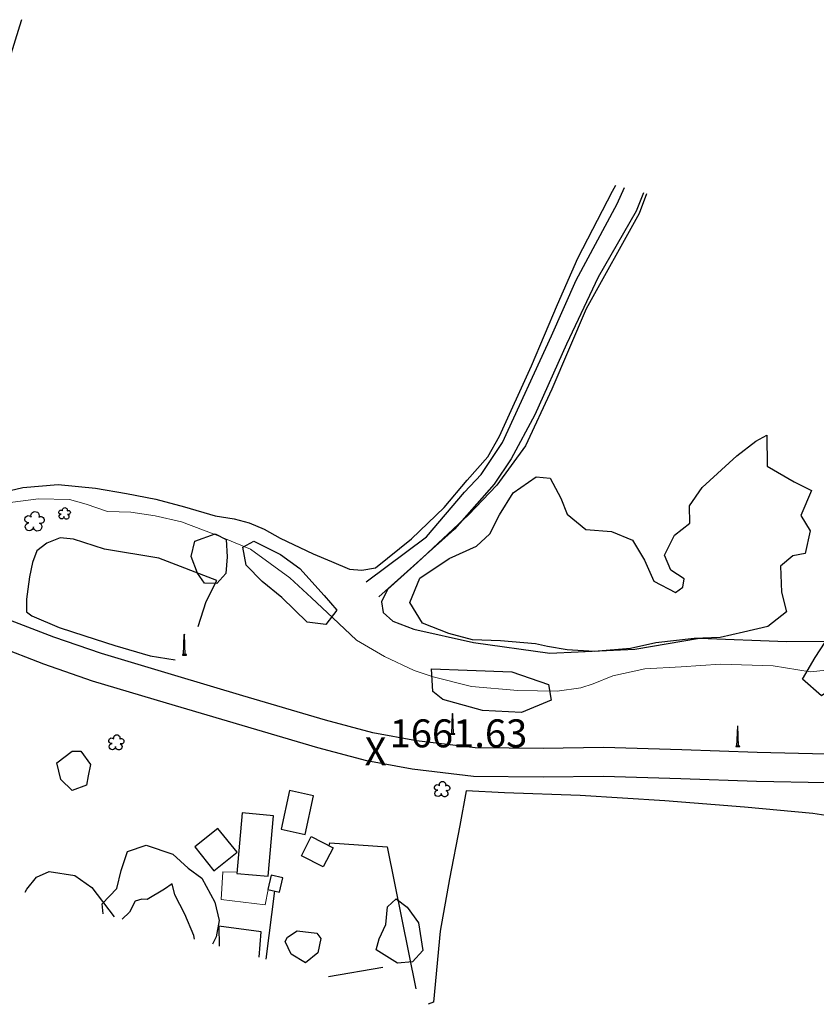
# Model space of a CAD drawing. Units: metres. Extents: x 333700 to 357662, y 8661297 to 8676630.
# Drawn here: x 337976 to 338090, y 8662226 to 8662367 of the extents above; entities that cross this region are included whole.
import ezdxf

# ---------------------------------------------------------------- set-up
doc = ezdxf.new("R2010")
doc.units = ezdxf.units.M
doc.header["$MEASUREMENT"] = 0
doc.linetypes.add('$RECOVER_180521101436-1', pattern=[0])
doc.linetypes.add('DGN Style 2', pattern=[832.4819274925803, 499.4891564955482, -332.9927709970322])
for name, color, linetype in [('Arbol', 3, 'Continuous'), ('Area Construida', 7, 'Continuous'), ('Carretera Afirmada', 1, 'DGN Style 2'), ('Cerco', 7, 'Continuous'), ('Cotas', 2, 'Continuous'), ('Poste', 7, 'Continuous'), ('Terreno Cultivo', 3, 'DGN Style 2'), ('Vegetacion', 3, '$RECOVER_180521101436-1')]:
    doc.layers.add(name, color=color, linetype=linetype)
doc.layers.add('Canal', color=5, linetype='Continuous', lineweight=13)
doc.layers.add('Pared_Muro', color=120, linetype='Continuous', lineweight=13)
doc.styles.add('Style-Arial', font='arial.ttf')

# ---------------------------------------------------------------- blocks, each defined once
blk = doc.blocks.new('PTELEF')
at = {"layer": 'Poste'}
for p, q in [((0.6529999999329448, -1.644000000087544), (-0.5109999999403954, -1.644000000087544)), ((-0.5109999999403954, -1.644000000087544), (-0.5109999999403954, -1.80600000009872)), ((-0.5109999999403954, -1.80600000009872), (0.6529999999329448, -1.80600000009872)), ((0.6529999999329448, -1.80600000009872), (0.6529999999329448, -1.644000000087544))]:
    blk.add_line(p, q, dxfattribs=at)
at = {"layer": 'Poste', "flags": 128}
for points in [[(-0.1450000000186265, -1.80600000009872), (0.04699999978765845, 4.10999999998603), (0.06499999994412065, 4.152000000001863), (0.08299999963492155, 4.10999999998603)], [(0.2689999998547137, -1.80600000009872), (0.08299999963492155, 4.10999999998603)]]:
    blk.add_lwpolyline(points, dxfattribs=at)
blk = doc.blocks.new('POSTE')
at = {"layer": 'Poste'}
blk.add_blockref('PTELEF', (-0.07099999999627471, 1.806000000447966), dxfattribs=at)
blk = doc.blocks.new('TREE')
at = {"layer": 'Arbol', "extrusion": (0, 0, -1)}
for centre, radius, start, end in [((-0.02305031451396644, 0.2910377359221457), 0.2093693830212119, 337.2285527777778, 199.833863888889), ((0.3209999999962747, 0.1090000000694999), 0.1816645259812395, 260.174725, 146.2224583333334), ((-0.3219512195209973, 0.07341463421471417), 0.1785534111756056, 55.18110277777777, 293.7638250000001), ((0.2685156250372529, -0.2774218749254942), 0.2085315625934268, 180.7083805555556, 84.08649722222222), ((-0.1560651974286884, -0.2846326904691523), 0.2161148568735585, 115.7631666666667, 1.228300000000072)]:
    blk.add_arc(centre, radius, start, end, dxfattribs=at)
blk = doc.blocks.new('ELVTXT_54')
at = {"layer": 'Cotas', "linetype": 'Continuous', "lineweight": 0, "char_height": 4, "line_spacing_factor": 0.7228915662650602, "style": 'Style-Arial'}
for s, insert, attachment_point in [('1661.63', (2, -0.1768292688648216), 7), ('X', (0, -5.820766091346741e-10), 5)]:
    blk.add_mtext(s, dxfattribs=dict(at, insert=insert, attachment_point=attachment_point))

msp = doc.modelspace()

# ---------------------------------------------------------------- linework, layer by layer
at = {"layer": 'Area Construida'}
for points in [[(338014.6819176669, 8662256.802264072, 1665.856292165816), (338013.4833173875, 8662251.283110855, 1665.856292165816), (338016.9148170778, 8662250.537888477, 1665.996292165481), (338018.1134173572, 8662256.057041693, 1665.996292165481)], [(338011.6060866038, 8662244.581246356, 1668.621292165481), (338012.3665799303, 8662253.210001295, 1667.571292165201), (338007.8999001307, 8662253.603671089, 1667.571292165201), (338007.139406804, 8662244.974916149, 1668.621292165481)], [(338004.4530620067, 8662251.404643733, 1666.346292165574), (338001.1462836743, 8662248.745140998, 1666.346292165574), (338003.8806412667, 8662245.34528947, 1666.346292165574), (338007.1874195992, 8662248.004792208, 1666.346292165574)], [(338017.7670760474, 8662250.222824419, 1666.136292165145), (338020.9003851137, 8662248.636279795, 1666.136292165145), (338019.5073358275, 8662245.885109805, 1666.136292165145), (338016.3740267612, 8662247.471654428, 1666.136292165145)], [(338012.0760366723, 8662244.718764998, 1668.026292165276), (338011.5863665342, 8662242.687608534, 1668.026292165276), (338013.2441565341, 8662242.287949389, 1668.026292165276), (338013.7338266724, 8662244.31910585, 1668.026292165276)]]:
    msp.add_3dface(points, dxfattribs=at)
at = {"layer": 'Canal'}
msp.add_polyline3d([(338091.4298791622, 8662274.002913227, 1653.788792165462), (338089.084475741, 8662273.782603085, 1653.788792165462), (338083.8284067472, 8662274.648957578, 1653.788792165462), (338076.2939127407, 8662274.884325353, 1653.788792165462), (338070.6561661533, 8662274.511669915, 1653.788792165462), (338065.4577419281, 8662274.22918632, 1653.788792165462), (338060.9062757047, 8662273.218270268, 1653.753792165779), (338058.0931382696, 8662272.087755535, 1653.753792165779), (338056.3372827861, 8662271.491021432, 1653.753792165779), (338052.9317881602, 8662271.00981677, 1653.753792165779), (338047.3130022329, 8662271.117447373, 1653.753792165779), (338040.6884912075, 8662271.681890668, 1653.753792165779), (338035.2071425263, 8662273.048931459, 1653.753792165779), (338032.4943682216, 8662273.973282088, 1653.753792165779), (338028.2367371505, 8662275.96147246, 1653.753792165779), (338024.2532507193, 8662278.314041166, 1653.753792165779), (338020.8657779368, 8662281.500440935, 1653.823792165611), (338017.8222374555, 8662284.367656363, 1653.823792165611), (338014.7200289734, 8662287.225304835, 1653.823792165611), (338009.0850587029, 8662291.323901538, 1653.823792165611), (338004.1533745902, 8662293.38285965, 1653.823792165611), (337999.2449530314, 8662295.21396353, 1653.753792165779), (337995.465211079, 8662296.061616411, 1653.403792165685), (337991.9911867275, 8662296.625549873, 1653.263792165555), (337988.6687632406, 8662296.686048182, 1653.263792165555), (337985.5971044877, 8662297.73719385, 1653.228792165406), (337983.2473404966, 8662298.42423137, 1653.193792165723), (337978.8101663177, 8662298.502164938, 1653.193792165723), (337974.0511818067, 8662297.911438378, 1652.948792165611)], dxfattribs=at)
at = {"layer": 'Carretera Afirmada'}
for points in [[(338091.4020765454, 8662262.026211947, 1662.31399999978), (338081.5266133731, 8662262.249135206, 1662.307999999728), (338070.7366949529, 8662262.615332806, 1662.072999999858), (338059.5777344245, 8662262.967765117, 1662.029999999795), (338050.9202247625, 8662262.837005084, 1661.703999999911), (338041.2347923617, 8662262.919196866, 1661.463999999687), (338032.8298160806, 8662263.94345854, 1661.405999999959), (338026.6090181116, 8662265.063972145, 1661.458999999799), (338019.8221455649, 8662266.895078354, 1661.689999999944), (338008.0075775569, 8662270.356832804, 1661.907999999821), (337998.2694019144, 8662273.238239419, 1661.895000000019), (337987.8039896616, 8662276.395550326, 1661.76099999994), (337980.9827959344, 8662278.750136077, 1661.504999999888), (337972.6892796818, 8662281.936721953, 1661.204373471439)], [(338091.2720168566, 8662257.90538565, 1662.195999999996), (338081.410169729, 8662258.12800155, 1662.202999999747), (338070.6017037886, 8662258.494828632, 1662.213999999687), (338059.5437752395, 8662258.84407006, 1662.121999999974), (338050.9338648245, 8662258.71402895, 1662.000443384051), (338040.9670899862, 8662258.79860824, 1661.864999999758), (338032.2145390385, 8662259.865226654, 1661.658999999985), (338025.7049992487, 8662261.037749525, 1661.694999999832), (338018.7054368923, 8662262.926239695, 1661.752906949259), (337997.0891433179, 8662269.28806677, 1661.87099999981), (337986.535504282, 8662272.471994821, 1661.790999999736), (337979.5704373473, 8662274.876243701, 1661.608000000007), (337971.1392873747, 8662278.11571205, 1661.294647633098)]]:
    msp.add_polyline3d(points, dxfattribs=at)
at = {"layer": 'Cerco', "ltscale": 0.1, "extrusion": (0.03308985373591258, 0.2588716404281828, 0.9653447753842964), "elevation": 2255203.920671162, "flags": 128}
msp.add_lwpolyline([(763016.6142431656, -8335500.018841393), (763016.6142431656, -8335489.846601836)], dxfattribs=at)
at = {"layer": 'Cerco', "ltscale": 0.1, "extrusion": (0.02952993559646368, 0.00511439662551225, 0.9995508120405013), "elevation": 55954.5642993713, "flags": 128}
msp.add_lwpolyline([(8477481.302511947, -1810434.43170034), (8477481.302511947, -1810442.338508633)], dxfattribs=at)
at = {"layer": 'Cerco', "ltscale": 0.1}
for points in [[(338025.6228023418, 8662286.639710825, 1654.464049968403), (338034.2636696734, 8662293.105485369, 1652.224049968645), (338039.6809908964, 8662299.4732202, 1650.75404996844), (338042.0661140217, 8662302.004767645, 1650.369049968664), (338045.1295783236, 8662306.589698046, 1649.459049968515), (338052.1034212722, 8662321.823576523, 1646.484049968421), (338055.6491125373, 8662329.749880612, 1645.399049968459), (338061.525035427, 8662340.686798308, 1643.299049968366), (338062.5717701458, 8662343.003427824, 1642.960176861845)], [(338065.2583916795, 8662342.255175425, 1642.945435342845), (338064.2356003486, 8662339.6554403, 1643.369049968664), (338058.8068466815, 8662330.22295463, 1644.699049968738), (338054.2500785498, 8662320.630550347, 1646.309049968608), (338049.7427416872, 8662310.507063968, 1648.12904996844), (338046.3498790872, 8662304.237050889, 1649.319049968384), (338043.9390656613, 8662300.609086184, 1649.774049968459), (338038.2657990139, 8662294.157786554, 1652.154049968347), (338027.4644877771, 8662284.495286338, 1654.289049968589)], [(338001.638940963, 8662280.241297778, 1660.518792165443), (338002.7682682693, 8662283.826957945, 1660.203792165499), (338004.3094635403, 8662286.821542947, 1659.888792165555), (337996.0078675232, 8662290.043331416, 1659.538792165462), (337988.2463007905, 8662291.340238657, 1659.538792165462), (337983.783393343, 8662292.769932738, 1659.29379216535), (337981.875883278, 8662292.940457348, 1659.188792165369), (337979.9776779497, 8662292.170412732, 1659.328792165499), (337978.5656436374, 8662291.065570336, 1659.398792165332), (337977.9349033718, 8662289.391163168, 1659.468792165164), (337977.525192003, 8662287.351699276, 1659.748792165425), (337977.2833004885, 8662285.618419861, 1659.958792165387), (337977.0853132794, 8662284.154468467, 1660.203792165499), (337977.0996994565, 8662282.347187335, 1660.238792165183), (337977.8505947571, 8662281.790673193, 1660.238792165183), (337981.7720329717, 8662280.107141554, 1660.378792165313), (337985.4118537153, 8662278.940755561, 1660.448792165145), (337989.7183352194, 8662277.524184309, 1660.553792165127), (337994.7526928105, 8662276.083301835, 1660.833792165387), (337998.315240711, 8662275.490421701, 1660.833792165387)], [(338020.3212854017, 8662248.929505747, 1666.136292165611), (338020.4447990111, 8662249.340926796, 1666.171292165294), (338028.6153844497, 8662248.779934198, 1666.521292165387), (338032.7385984424, 8662228.484627444, 1673.486292165238)]]:
    msp.add_polyline3d(points, dxfattribs=at)
at = {"layer": 'Pared_Muro'}
msp.add_polyline3d([(338007.1556377865, 8662245.159077099, 1668.598882327788), (338005.1623494562, 8662245.175413622, 1668.493882327806), (338004.8864838234, 8662241.256653378, 1668.633882327471), (338011.2164060525, 8662240.48568453, 1669.508882327471), (338011.6372705502, 8662242.675336622, 1668.026292165741)], dxfattribs=at)
at = {"layer": 'Terreno Cultivo'}
for points in [[(337976.377531427, 8662367.009431317, 1642.636715590023), (337976.338099042, 8662366.836137112, 1642.66879216535), (337974.3885589859, 8662360.715945825, 1643.368792165536)], [(337971.751122369, 8662299.039211534, 1653.623792165425), (337976.555713936, 8662300.113616293, 1653.623792165425), (337981.604919103, 8662300.542389836, 1653.483792165294), (337986.9591539053, 8662300.047294552, 1653.413792165462), (337991.3715240203, 8662299.289493488, 1653.90379216522), (337995.5794256313, 8662298.475243907, 1654.323792165145), (337999.6542575522, 8662297.393685775, 1654.323792165145), (338004.0374868487, 8662296.107713455, 1654.568792165257), (338006.7697380353, 8662295.674307115, 1654.848792165518), (338008.9103401278, 8662295.080242675, 1655.093792165164), (338011.061297579, 8662294.17535271, 1655.093792165164), (338013.3311833404, 8662292.877006786, 1655.023792165332), (338018.0650680084, 8662290.647588974, 1654.673792165238), (338020.6874914023, 8662289.540406866, 1654.148792165332), (338023.240419742, 8662288.481065527, 1653.868792165536), (338025.0229820628, 8662288.310962765, 1653.763792165555), (338026.9476930932, 8662288.638565399, 1653.483792165294), (338032.1182932556, 8662292.781952513, 1652.013792165555), (338036.8003151368, 8662297.297176592, 1650.473792165518), (338040.0876042058, 8662301.167287547, 1649.843792165164), (338043.0261631615, 8662304.520196153, 1649.353792165406), (338044.7030589948, 8662307.49530019, 1648.373792165425), (338049.2464230543, 8662317.548855469, 1646.378792165313), (338053.0048829326, 8662326.28112084, 1645.15379216522), (338055.8880452169, 8662332.937891867, 1643.438792165369), (338060.8610570021, 8662342.48269313, 1642.143792165443), (338061.3042499658, 8662343.356445547, 1642.093643161003)], [(338065.6845064168, 8662342.136497982, 1642.207168872934), (338064.6530010828, 8662339.327426001, 1642.596753988415), (338057.0736540775, 8662325.665765796, 1644.556753988378), (338052.1531457109, 8662314.19558814, 1646.306753988378), (338048.3897355236, 8662306.069101876, 1647.776753988583), (338044.3258550775, 8662300.465740807, 1648.406753988471), (338040.2397728574, 8662296.246594412, 1649.946753988508), (338032.9499947308, 8662289.432543479, 1651.976753988769), (338028.6894239006, 8662285.54578153, 1653.376753988676), (338027.8261457931, 8662283.804376476, 1653.166753988713), (338028.060936827, 8662282.251278128, 1653.446753988508), (338029.4618752203, 8662281.036371019, 1653.446753988508), (338032.451393211, 8662279.895457838, 1653.166753988713), (338040.9808057325, 8662277.97399018, 1653.026753988583), (338051.8671137411, 8662276.464601714, 1653.586753988639), (338064.060755057, 8662277.037342047, 1653.866753988434), (338073.2703709449, 8662278.603855465, 1652.67675398849), (338085.7395344633, 8662278.111255312, 1652.886753988452), (338098.0259705279, 8662278.171749756, 1652.67675398849)], [(338098.0422128008, 8662252.176176766, 1667.376753988676), (338089.4835010709, 8662253.552468281, 1668.076753988396), (338079.7003855854, 8662254.444556668, 1666.046753988601), (338068.3088667991, 8662255.349722845, 1665.556753988378), (338056.2361896967, 8662256.097918915, 1664.92675398849), (338045.3908731134, 8662256.468003817, 1663.45675398875), (338039.9411423604, 8662256.790901182, 1662.896753988694), (338039.0154060922, 8662251.830309842, 1664.716753988527), (338037.5606279327, 8662244.204236826, 1668.56675398862), (338036.2031249453, 8662236.713349408, 1670.526753988583), (338035.2816220475, 8662226.54913364, 1673.746753988788), (338034.4980974603, 8662226.255067177, 1673.643224141095)], [(337976.912044995, 8662242.293389425, 1666.901706260163), (337977.1325021253, 8662242.701658761, 1666.803443809971), (337978.5228611638, 8662244.433388859, 1666.313443809748), (337980.3352675068, 8662245.231380165, 1665.893443809822), (337983.9651584593, 8662244.675350312, 1665.893443809822), (337986.4087665619, 8662242.944875102, 1666.033443809953), (337989.6282477963, 8662238.751792988, 1667.325190288946)], [(338010.335651332, 8662232.984562961, 1668.228755015414), (338010.6417734046, 8662236.592852933, 1667.096753988415), (338004.5890869268, 8662237.40486202, 1666.95675398875), (338004.635500856, 8662234.572114917, 1667.415772097651)]]:
    msp.add_polyline3d(points, dxfattribs=at)
at = {"layer": 'Vegetacion', "ltscale": 0.1}
for points in [[(338051.5709749833, 8662277.39577517, 1656.054253987968), (338049.8459625319, 8662277.781198295, 1655.949253987987), (338044.8524862139, 8662278.221656805, 1656.054253987968), (338040.8135841759, 8662278.373298595, 1656.229253988247), (338037.4330678487, 8662279.257337267, 1656.614253988024), (338033.6692203837, 8662280.731687307, 1656.754253988154), (338031.8548239931, 8662283.709178641, 1656.719253988005), (338033.3032788597, 8662287.17704961, 1656.089253988117), (338037.5199528912, 8662289.966613697, 1655.42425398808), (338041.3987615907, 8662291.733431902, 1654.024253988173), (338043.3085907006, 8662293.507907368, 1653.67425398808), (338044.6958980975, 8662296.243540395, 1652.764253987931), (338046.6517001393, 8662299.354298562, 1651.18925398821), (338049.9358456701, 8662301.64455837, 1651.18925398821), (338051.9335110467, 8662301.461011915, 1650.769253988285), (338053.4696997111, 8662298.627981922, 1650.629253988154), (338054.3525950005, 8662296.30883314, 1650.629253988154), (338057.044896814, 8662294.108793972, 1650.629253988154), (338060.704763883, 8662293.83978676, 1650.734253988136), (338063.685862751, 8662292.59430335, 1650.944253988098), (338065.42931851, 8662289.739511857, 1650.944253988098), (338066.7582978881, 8662286.729166355, 1651.434253988322), (338069.8403974234, 8662285.148278667, 1651.294253988191), (338070.903755394, 8662285.895782279, 1650.664253988303), (338071.1024879587, 8662287.090297338, 1650.559253988322), (338069.2067928403, 8662288.295163352, 1650.31425398821), (338068.2857654514, 8662290.450677034, 1650.31425398821), (338069.7262060617, 8662293.343131447, 1649.509253988042), (338071.896493288, 8662295.053589787, 1649.334253988229), (338071.8480477529, 8662297.536585586, 1648.56425398821), (338073.6758266294, 8662300.126436913, 1648.42425398808), (338078.6010398567, 8662304.67515782, 1647.164253988303), (338081.3248206147, 8662306.767555019, 1646.67425398808), (338082.8940358961, 8662307.592915103, 1646.604253988247), (338082.9553121298, 8662303.185965955, 1646.884253988042), (338086.806649013, 8662300.948056072, 1647.059253988322), (338089.2709543931, 8662299.720161172, 1647.374253988266), (338087.7598043836, 8662296.154098544, 1647.934253988322), (338089.09674021, 8662293.918246616, 1648.214253988117), (338088.4049810329, 8662290.721921735, 1648.984253988136), (338086.6051942462, 8662290.345105376, 1649.054253987968), (338084.8452606562, 8662288.900646793, 1650.034253987949), (338084.9840597217, 8662285.182306627, 1651.504253988154), (338085.7021161856, 8662282.340877661, 1652.974253987893), (338083.0437790663, 8662280.273041625, 1653.849253987893), (338079.5792155152, 8662279.458085483, 1654.129253988154), (338076.2373515614, 8662278.71406614, 1654.444253988098), (338072.5053430367, 8662278.545357397, 1654.444253988098), (338067.0212995622, 8662277.905760653, 1655.074253987987), (338063.4012856905, 8662277.107125636, 1655.669253988191), (338058.2485253478, 8662276.678965954, 1656.369253987912), (338054.3527632051, 8662276.946546845, 1656.404253988061)], [(338001.5099130156, 8662287.892977657, 1661.48129216535), (338000.6208236022, 8662290.283515628, 1661.026292165276), (338001.1528167531, 8662292.444320863, 1660.431292165536), (338004.0651725426, 8662293.49316719, 1660.431292165536), (338005.6163023706, 8662292.68275165, 1660.676292165183), (338005.7650491041, 8662290.211727634, 1661.061292165425), (338005.5951704411, 8662287.841233972, 1661.201292165555), (338004.2695757735, 8662286.4010628, 1661.201292165555), (338002.5075982541, 8662286.46939421, 1661.201292165555)], [(338008.4990384174, 8662289.0385162, 1659.73129216535), (338008.0250904227, 8662291.59479321, 1659.311292165425), (338009.5768283657, 8662292.467342397, 1659.136292165145), (338013.4101028675, 8662290.569016114, 1659.381292165257), (338016.1557738741, 8662288.540129382, 1659.556292165536), (338019.6080901155, 8662284.705772882, 1659.59129216522), (338021.4496518325, 8662282.594278954, 1659.59129216522), (338019.8741742938, 8662280.573568068, 1659.73129216535), (338017.2108394536, 8662280.901996164, 1660.186292165425), (338013.5920046333, 8662284.391527615, 1660.571292165201), (338010.748535672, 8662286.697671084, 1660.641292165499)], [(338091.5051143516, 8662282.323107878, 1656.194253988098), (338093.5710691791, 8662283.532954523, 1655.914253988303), (338097.7963193704, 8662283.05797692, 1655.949253987987), (338102.1704740736, 8662285.096853621, 1655.669253988191), (338105.7207975676, 8662285.36169393, 1655.669253988191), (338104.7979232289, 8662282.693921104, 1656.43925398821), (338102.3759453204, 8662280.18354317, 1656.894253988285), (338099.1401245091, 8662278.981547143, 1657.209253988229), (338095.4622557666, 8662277.601235656, 1658.294253988191), (338094.4100619457, 8662275.244934697, 1659.274253988173), (338093.8368167689, 8662272.472512573, 1661.199253987987), (338090.7087257341, 8662270.355070472, 1661.059253988322), (338088.0241571208, 8662272.711737964, 1659.624253988266), (338089.8052519029, 8662275.838156532, 1658.469253988005), (338091.2315793436, 8662278.024520822, 1658.154253988061), (338092.1464007508, 8662280.316851646, 1656.929253987968)], [(338034.9772064451, 8662274.204831177, 1659.764253987931), (338040.0811262666, 8662274.034792062, 1660.149253988173), (338046.4746348304, 8662273.802522592, 1660.604253988247), (338051.6919411018, 8662271.974320926, 1660.744253987912), (338052.0544274026, 8662269.751704544, 1660.954253987875), (338047.8257556551, 8662267.953637749, 1660.709253988229), (338042.2456867211, 8662268.267740905, 1660.569253988098), (338036.5754800558, 8662269.814242234, 1660.394253988285), (338035.1781039266, 8662270.990520895, 1660.324253987987)], [(337985.6797185305, 8662257.589618634, 1668.551292165183), (337983.5852456391, 8662256.841888953, 1668.516292165499), (337981.9849690225, 8662258.40634407, 1668.516292165499), (337981.4207972318, 8662260.7970327, 1668.48129216535), (337983.5966820619, 8662262.440787226, 1668.166292165406), (337984.8344860519, 8662262.44636296, 1668.306292165536), (337986.2116791918, 8662260.530114453, 1668.656292165164), (337985.913066942, 8662258.92169903, 1668.726292165462)], [(338027.0798643911, 8662234.064771447, 1672.506292165257), (338027.4863505822, 8662235.591057185, 1672.401292165276), (338028.4294601448, 8662237.656761626, 1672.156292165164), (338028.6690822178, 8662240.16778192, 1671.876292165369), (338029.9217648858, 8662241.33069889, 1671.596292165574), (338031.4773320179, 8662240.16141708, 1671.946292165201), (338033.1088918699, 8662237.921097375, 1672.331292165443), (338033.7266101351, 8662233.94980681, 1673.206292165443), (338032.2485371192, 8662232.346569333, 1673.836292165332), (338030.0944515816, 8662232.125737393, 1673.836292165332)], [(338015.7519535525, 8662236.780711701, 1672.086292165332), (338018.5660865179, 8662236.413749672, 1671.736292165238), (338019.1545719623, 8662235.65974645, 1671.806292165536), (338018.7256395258, 8662233.623896675, 1672.086292165332), (338016.964870387, 8662232.195763554, 1672.191292165313), (338014.890927365, 8662233.40860788, 1672.086292165332), (338014.0558257827, 8662235.253206482, 1672.016292165499), (338014.3895050515, 8662235.861868717, 1671.876292165369)]]:
    msp.add_polyline3d(points, close=True, dxfattribs=at)
for points in [[(337988.0384202637, 8662239.194576703, 1671.14353547059), (337987.8744255875, 8662240.605604986, 1670.896292165387), (337990.0102146757, 8662242.821587052, 1670.651292165276), (337990.6215123776, 8662245.40575063, 1670.441292165313), (337991.498711149, 8662248.10847859, 1670.196292165201), (337994.1896275484, 8662248.993964942, 1670.23129216535), (337997.9981341634, 8662247.734512627, 1670.336292165332), (338000.1917174568, 8662245.718344213, 1672.261292165145), (338002.1464596696, 8662244.270229703, 1672.156292165164), (338004.013723772, 8662240.872386163, 1672.646292165387), (338004.6423294418, 8662238.257089728, 1673.171292165294), (338004.2020701377, 8662235.903840084, 1673.346292165574), (338003.6724520582, 8662234.840334153, 1673.381343109533)], [(338001.1006640363, 8662235.556604208, 1672.795645159669), (338000.9858327508, 8662236.085400578, 1672.71629216522), (337999.6904665292, 8662239.148145342, 1672.366292165127), (337998.2800982618, 8662241.902202738, 1672.366292165127), (337997.9111200003, 8662243.457123658, 1672.191292165313), (337996.795263154, 8662242.736750966, 1671.98129216535), (337994.3387815824, 8662241.231392205, 1672.086292165332), (337993.5461070966, 8662241.303224709, 1672.086292165332), (337992.634024312, 8662241.014551323, 1672.086292165332), (337991.7954198865, 8662239.441077214, 1672.086292165332), (337990.7745714325, 8662238.43252978, 1671.882428965531)]]:
    msp.add_polyline3d(points, dxfattribs=at)

# ---------------------------------------------------------------- block references
at = {"layer": 'Arbol'}
for p, xscale, yscale, zscale in [((337978.2331145687, 8662295.300474836, 1659.941292165313), 2.786435187604018, 2.786435187604018, 2.786435187604018), ((337982.5267353007, 8662296.439089868, 1658.506292165257), 1.6411155792391, 1.6411155792391, 1.6411155792391), ((337989.9334305751, 8662263.700693054, 1666.031292165164), 2.163325654189951, 2.163325654189951, 2.163325654189951), ((338036.5044648855, 8662257.023626233, 1665.786292165518), 2.188128404225677, 2.188128404225677, 2.188128404225677)]:
    msp.add_blockref('TREE', p, dxfattribs=dict(at, xscale=xscale, yscale=yscale, zscale=zscale))
at = {"layer": 'Cotas', "linetype": 'Continuous', "lineweight": 0}
msp.add_blockref('ELVTXT_54', (338026.9766034025, 8662261.91513504, 1661.626259375364), dxfattribs=at)
at = {"layer": 'Poste', "xscale": 0.5, "yscale": 0.5, "zscale": 0.5}
for p in [(337999.6496078405, 8662276.16610329, 1660.098792165518), (338037.995371161, 8662264.861740364, 1659.888792165555), (338078.7494985394, 8662263.092884487, 1661.393792165443)]:
    msp.add_blockref('POSTE', p, dxfattribs=at)

doc.saveas('drawing.dxf')
